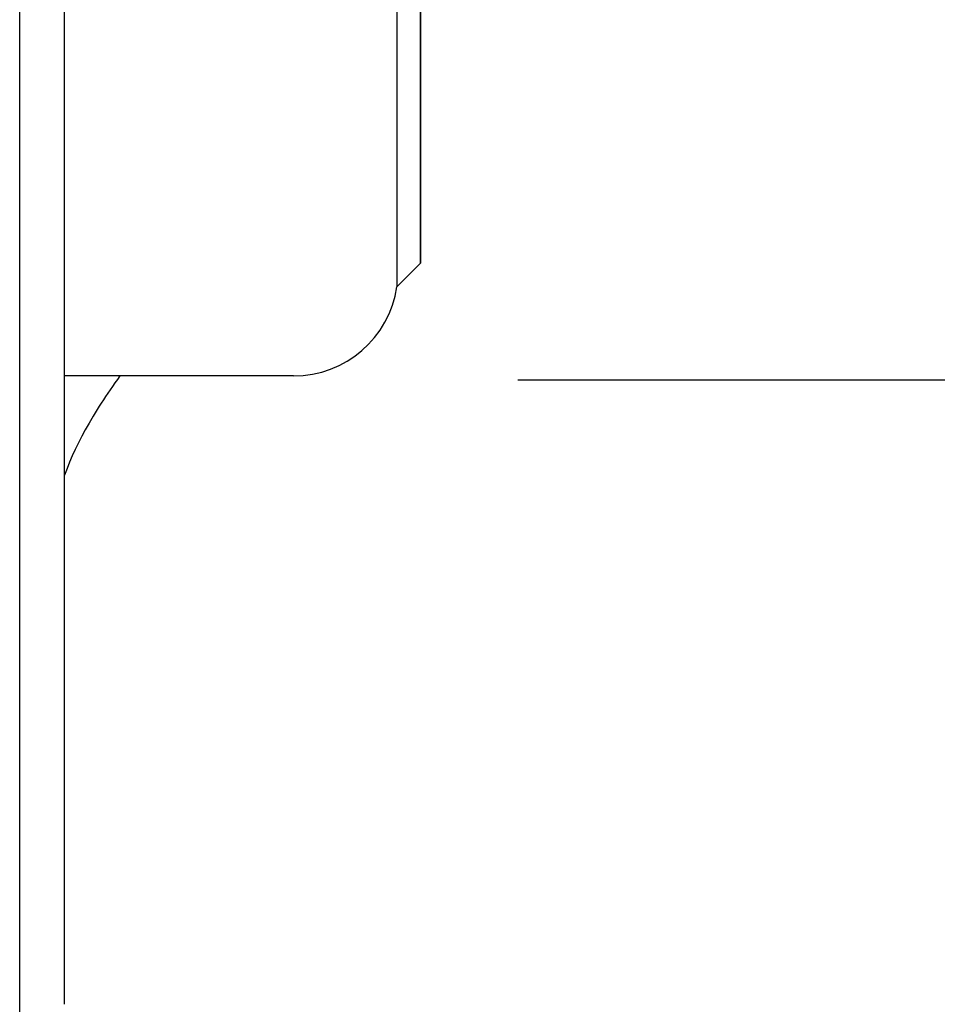
# Model space of a CAD drawing. Extents: x -390 to 1137, y -487 to 704.
# Drawn here: x 309 to 391, y -138 to -50 of the extents above; entities that cross this region are included whole.
import ezdxf

# ---------------------------------------------------------------- set-up
doc = ezdxf.new("R2010")
doc.units = 0
doc.header["$LTSCALE"] = 20
doc.header["$PDMODE"] = 3
doc.header["$PDSIZE"] = -2
doc.layers.get('DEFPOINTS').update_dxf_attribs({"linetype": 'CONTINUOUS'})
for name, color, linetype in [('DETAIL', 5, 'CONTINUOUS'), ('OUTLINE', 3, 'CONTINUOUS'), ('SIZE', 30, 'CONTINUOUS')]:
    doc.layers.add(name, color=color, linetype=linetype)

msp = doc.modelspace()

# ---------------------------------------------------------------- linework, layer by layer
at = {"layer": 'DEFPOINTS', "color": 30, "linetype": 'CONTINUOUS'}
msp.add_point((333.877, -81.947), dxfattribs=at)
at = {"layer": 'DETAIL', "color": 5, "linetype": 'CONTINUOUS'}
for p, q in [((309.436, -225.616), (309.436, 225.616)), ((313.441, -137.694), (313.441, 137.694)), ((343.092, 73.648), (343.092, -73.648)), ((345.186, 71.553), (345.186, -71.553)), ((345.186, -71.553), (343.092, -73.648)), ((333.877, -81.615), (313.441, -81.615)), ((318.374, -81.616), (318.152, -81.927)), ((317.717, -82.542), (317.506, -82.845)), ((317.932, -82.236), (317.717, -82.542)), ((318.152, -81.927), (317.932, -82.236)), ((317.932, -82.236), (317.932, -82.236)), ((317.099, -83.443), (316.902, -83.738)), ((317.3, -83.146), (317.099, -83.443)), ((317.099, -83.443), (317.099, -83.443)), ((317.506, -82.845), (317.3, -83.146)), ((317.506, -82.845), (317.506, -82.845)), ((316.526, -84.317), (316.345, -84.603)), ((316.711, -84.029), (316.526, -84.317)), ((316.902, -83.738), (316.711, -84.029)), ((316.711, -84.029), (316.711, -84.029)), ((315.976, -85.21), (315.619, -85.813)), ((316.345, -84.603), (315.976, -85.21)), ((315.619, -85.813), (315.284, -86.409)), ((315.619, -85.813), (315.619, -85.813)), ((315.284, -86.409), (314.971, -87)), ((314.674, -87.585), (314.394, -88.167)), ((314.971, -87), (314.674, -87.585)), ((314.971, -87), (314.971, -87)), ((314.131, -88.744), (313.886, -89.317)), ((314.394, -88.167), (314.131, -88.744)), ((314.394, -88.167), (314.394, -88.167)), ((313.886, -89.317), (313.658, -89.887)), ((313.886, -89.317), (313.886, -89.317)), ((313.658, -89.887), (313.44, -90.456))]:
    msp.add_line(p, q, dxfattribs=at)
msp.add_arc((333.877, -72.302), 9.313, 270, 351.69156, dxfattribs=at)
at = {"layer": 'OUTLINE', "color": 3, "linetype": 'CONTINUOUS'}
for p, q in [((345.186, -71.553), (345.186, 71.553)), ((345.186, -71.553), (343.092, -73.648)), ((313.441, -129.458), (313.441, -81.615)), ((333.877, -81.615), (313.441, -81.615)), ((313.441, -137.694), (313.441, -129.494))]:
    msp.add_line(p, q, dxfattribs=at)
msp.add_arc((333.877, -72.302), 9.313, 270, 351.69156, dxfattribs=at)
at = {"layer": 'SIZE', "color": 30, "linetype": 'CONTINUOUS'}
msp.add_line((353.877, -81.947), (531.384, -81.947), dxfattribs=at)

doc.saveas('drawing.dxf')
